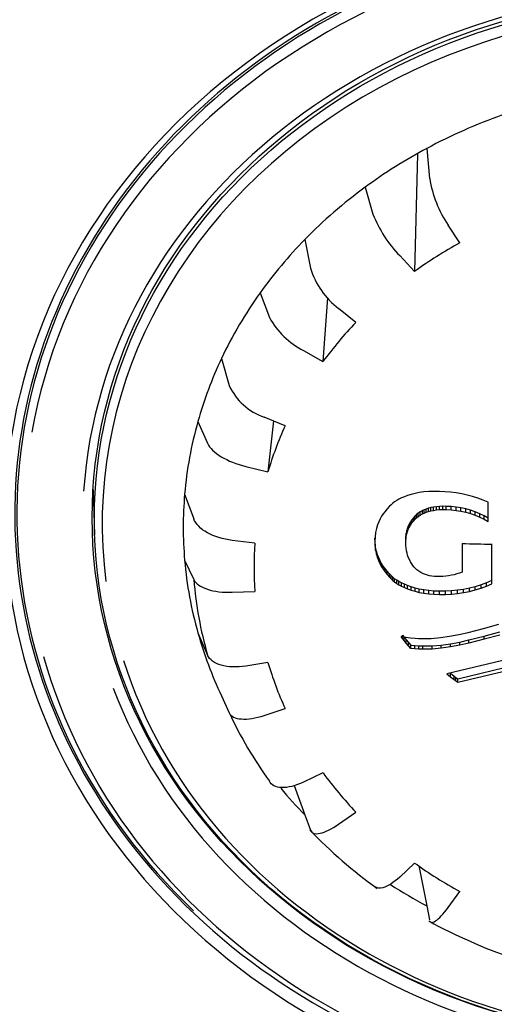
# Model space of a CAD drawing. Units: millimetres. Extents: x -18 to 990, y -18 to 1961.
# Drawn here: x 189 to 200, y 1488 to 1511 of the extents above; entities that cross this region are included whole.
import ezdxf

# ---------------------------------------------------------------- set-up
doc = ezdxf.new("R2010")
doc.units = ezdxf.units.MM
for name, color, linetype in [('$DDT_AUDIT_GENERATED_(171)', 7, 'Continuous'), ('$DDT_AUDIT_GENERATED_(ADA)', 7, 'Continuous'), ('$DDT_AUDIT_GENERATED_(B86)', 7, 'Continuous'), ('Default', 7, 'Continuous')]:
    doc.layers.add(name, color=color, linetype=linetype)

# ---------------------------------------------------------------- blocks, each defined once
blk = doc.blocks.new('SE')
at = {"layer": '$DDT_AUDIT_GENERATED_(171)', "color": 7, "linetype": 'Continuous'}
for p, q in [((198.278, 1507.697), (198.21, 1504.987)), ((198.491, 1507.831), (198.557, 1507.135)), ((197.062, 1506.932), (197.245, 1506.309)), ((199.255, 1505.644), (198.984, 1506.057)), ((195.671, 1505.727), (195.8, 1505.058)), ((197.864, 1505.352), (198.21, 1504.987)), ((194.632, 1504.489), (194.847, 1503.921)), ((196.191, 1504.376), (196.088, 1502.902)), ((196.847, 1503.807), (196.45, 1504.128)), ((195.636, 1503.157), (196.088, 1502.902)), ((193.739, 1502.972), (193.919, 1502.345)), ((195.213, 1501.414), (194.728, 1501.615)), ((193.193, 1501.517), (193.418, 1501.009)), ((194.939, 1501.528), (194.814, 1500.351)), ((194.3, 1500.474), (194.814, 1500.351)), ((190.766, 1499.939), (190.803, 1498.883)), ((192.886, 1499.834), (193.098, 1499.261)), ((197.846, 1499.716), (197.794, 1499.686)), ((197.904, 1499.744), (197.846, 1499.716)), ((197.972, 1499.774), (197.904, 1499.744)), ((198.048, 1499.802), (197.972, 1499.774)), ((198.131, 1499.828), (198.048, 1499.802)), ((198.221, 1499.85), (198.131, 1499.828)), ((198.318, 1499.869), (198.221, 1499.85)), ((198.423, 1499.884), (198.318, 1499.869)), ((198.535, 1499.894), (198.423, 1499.884)), ((198.655, 1499.898), (198.535, 1499.894)), ((198.782, 1499.896), (198.655, 1499.898)), ((198.912, 1499.89), (198.782, 1499.896)), ((199.041, 1499.879), (198.912, 1499.89)), ((199.17, 1499.862), (199.041, 1499.879)), ((199.299, 1499.839), (199.17, 1499.862)), ((199.426, 1499.811), (199.299, 1499.839)), ((199.551, 1499.778), (199.426, 1499.811)), ((199.675, 1499.739), (199.551, 1499.778)), ((199.795, 1499.695), (199.675, 1499.739)), ((197.57, 1499.492), (197.517, 1499.425)), ((197.624, 1499.552), (197.57, 1499.492)), ((197.663, 1499.588), (197.624, 1499.552)), ((197.703, 1499.623), (197.663, 1499.588)), ((197.747, 1499.655), (197.703, 1499.623)), ((197.794, 1499.686), (197.747, 1499.655)), ((198.48, 1499.489), (198.432, 1499.471)), ((198.531, 1499.506), (198.48, 1499.489)), ((198.48, 1499.414), (198.48, 1499.489)), ((198.588, 1499.521), (198.531, 1499.506)), ((198.531, 1499.431), (198.531, 1499.506)), ((198.649, 1499.533), (198.588, 1499.521)), ((198.588, 1499.446), (198.588, 1499.521)), ((198.714, 1499.543), (198.649, 1499.533)), ((198.649, 1499.458), (198.649, 1499.533)), ((198.785, 1499.55), (198.714, 1499.543)), ((198.714, 1499.468), (198.714, 1499.543)), ((198.86, 1499.552), (198.785, 1499.55)), ((198.785, 1499.474), (198.785, 1499.55)), ((198.94, 1499.551), (198.86, 1499.552)), ((198.86, 1499.477), (198.86, 1499.552)), ((199.053, 1499.545), (198.94, 1499.551)), ((198.94, 1499.476), (198.94, 1499.551)), ((199.167, 1499.533), (199.053, 1499.545)), ((199.053, 1499.47), (199.053, 1499.545)), ((199.28, 1499.515), (199.167, 1499.533)), ((199.167, 1499.458), (199.167, 1499.533)), ((199.392, 1499.49), (199.28, 1499.515)), ((199.28, 1499.44), (199.28, 1499.515)), ((199.503, 1499.459), (199.392, 1499.49)), ((199.392, 1499.415), (199.392, 1499.49)), ((199.913, 1499.646), (199.795, 1499.695)), ((199.913, 1499.202), (199.913, 1499.646)), ((197.41, 1499.26), (197.378, 1499.193)), ((197.445, 1499.32), (197.41, 1499.26)), ((197.481, 1499.375), (197.445, 1499.32)), ((197.517, 1499.425), (197.481, 1499.375)), ((198.18, 1499.286), (198.147, 1499.242)), ((198.214, 1499.325), (198.18, 1499.286)), ((198.18, 1499.211), (198.18, 1499.286)), ((198.251, 1499.361), (198.214, 1499.325)), ((198.214, 1499.25), (198.214, 1499.325)), ((198.214, 1499.25), (198.251, 1499.286)), ((198.291, 1499.393), (198.251, 1499.361)), ((198.251, 1499.286), (198.251, 1499.361)), ((198.251, 1499.286), (198.291, 1499.318)), ((198.337, 1499.423), (198.291, 1499.393)), ((198.291, 1499.318), (198.291, 1499.393)), ((198.291, 1499.318), (198.337, 1499.348)), ((198.389, 1499.451), (198.337, 1499.423)), ((198.337, 1499.348), (198.337, 1499.423)), ((198.337, 1499.348), (198.389, 1499.376)), ((198.432, 1499.471), (198.389, 1499.451)), ((198.389, 1499.376), (198.389, 1499.451)), ((198.389, 1499.376), (198.432, 1499.395)), ((198.432, 1499.395), (198.432, 1499.471)), ((198.432, 1499.395), (198.48, 1499.414)), ((198.48, 1499.414), (198.531, 1499.431)), ((198.531, 1499.431), (198.588, 1499.446)), ((198.588, 1499.446), (198.649, 1499.458)), ((198.649, 1499.458), (198.714, 1499.468)), ((198.714, 1499.468), (198.785, 1499.474)), ((198.785, 1499.474), (198.86, 1499.477)), ((198.86, 1499.477), (198.94, 1499.476)), ((198.94, 1499.476), (199.053, 1499.47)), ((199.053, 1499.47), (199.167, 1499.458)), ((199.167, 1499.458), (199.28, 1499.44)), ((199.28, 1499.44), (199.392, 1499.415)), ((199.392, 1499.415), (199.503, 1499.384)), ((199.611, 1499.422), (199.503, 1499.459)), ((199.503, 1499.384), (199.503, 1499.459)), ((199.503, 1499.384), (199.611, 1499.347)), ((199.715, 1499.379), (199.611, 1499.422)), ((199.611, 1499.347), (199.611, 1499.422)), ((199.611, 1499.347), (199.715, 1499.304)), ((199.816, 1499.331), (199.715, 1499.379)), ((199.715, 1499.304), (199.715, 1499.379)), ((199.715, 1499.304), (199.816, 1499.256)), ((199.913, 1499.277), (199.816, 1499.331)), ((199.816, 1499.256), (199.816, 1499.331)), ((199.816, 1499.256), (199.913, 1499.202)), ((197.325, 1499.039), (197.306, 1498.949)), ((197.349, 1499.12), (197.325, 1499.039)), ((197.378, 1499.193), (197.349, 1499.12)), ((198.042, 1499.043), (198.027, 1498.99)), ((198.06, 1499.091), (198.042, 1499.043)), ((198.042, 1498.968), (198.042, 1499.043)), ((198.08, 1499.135), (198.06, 1499.091)), ((198.06, 1499.016), (198.06, 1499.091)), ((198.06, 1499.016), (198.08, 1499.059)), ((198.113, 1499.192), (198.08, 1499.135)), ((198.08, 1499.059), (198.08, 1499.135)), ((198.08, 1499.059), (198.113, 1499.117)), ((198.147, 1499.242), (198.113, 1499.192)), ((198.113, 1499.117), (198.113, 1499.192)), ((198.113, 1499.117), (198.147, 1499.167)), ((198.147, 1499.167), (198.147, 1499.242)), ((198.147, 1499.167), (198.18, 1499.211)), ((198.18, 1499.211), (198.214, 1499.25)), ((197.294, 1498.849), (197.29, 1498.739)), ((197.294, 1498.704), (197.29, 1498.814)), ((197.306, 1498.949), (197.294, 1498.849)), ((198.007, 1498.867), (198.005, 1498.795)), ((198.015, 1498.932), (198.007, 1498.867)), ((198.007, 1498.792), (198.007, 1498.867)), ((198.007, 1498.792), (198.015, 1498.857)), ((198.027, 1498.99), (198.015, 1498.932)), ((198.015, 1498.857), (198.015, 1498.932)), ((198.015, 1498.857), (198.027, 1498.915)), ((198.027, 1498.915), (198.027, 1498.99)), ((198.027, 1498.915), (198.042, 1498.968)), ((198.042, 1498.968), (198.06, 1499.016)), ((194.512, 1498.702), (193.988, 1498.764)), ((197.29, 1498.739), (197.294, 1498.629)), ((197.306, 1498.604), (197.294, 1498.704)), ((197.294, 1498.629), (197.294, 1498.704)), ((197.294, 1498.629), (197.306, 1498.529)), ((197.325, 1498.513), (197.306, 1498.604)), ((197.306, 1498.529), (197.306, 1498.604)), ((198.005, 1498.72), (198.005, 1498.795)), ((198.005, 1498.72), (198.007, 1498.792)), ((198.007, 1498.648), (198.005, 1498.72)), ((198.013, 1498.583), (198.007, 1498.648)), ((198.022, 1498.524), (198.013, 1498.583)), ((199.309, 1498.69), (199.309, 1498.03)), ((200, 1497.757), (200, 1498.676)), ((197.306, 1498.529), (197.325, 1498.438)), ((197.349, 1498.431), (197.325, 1498.513)), ((197.325, 1498.438), (197.325, 1498.513)), ((197.325, 1498.438), (197.349, 1498.356)), ((197.378, 1498.356), (197.349, 1498.431)), ((197.349, 1498.356), (197.349, 1498.431)), ((197.349, 1498.356), (197.378, 1498.281)), ((197.41, 1498.289), (197.378, 1498.356)), ((197.378, 1498.281), (197.378, 1498.356)), ((198.033, 1498.47), (198.022, 1498.524)), ((198.047, 1498.422), (198.033, 1498.47)), ((198.063, 1498.378), (198.047, 1498.422)), ((198.089, 1498.319), (198.063, 1498.378)), ((192.886, 1498.304), (193.098, 1497.856)), ((197.378, 1498.281), (197.41, 1498.213)), ((197.445, 1498.227), (197.41, 1498.289)), ((197.41, 1498.213), (197.41, 1498.289)), ((197.41, 1498.213), (197.445, 1498.152)), ((197.481, 1498.17), (197.445, 1498.227)), ((197.445, 1498.152), (197.445, 1498.227)), ((197.445, 1498.152), (197.481, 1498.095)), ((197.517, 1498.118), (197.481, 1498.17)), ((197.481, 1498.095), (197.481, 1498.17)), ((197.57, 1498.049), (197.517, 1498.118)), ((197.517, 1498.043), (197.517, 1498.118)), ((198.115, 1498.267), (198.089, 1498.319)), ((198.141, 1498.222), (198.115, 1498.267)), ((198.168, 1498.182), (198.141, 1498.222)), ((198.196, 1498.145), (198.168, 1498.182)), ((198.227, 1498.111), (198.196, 1498.145)), ((197.481, 1498.095), (197.517, 1498.043)), ((197.517, 1498.043), (197.57, 1497.974)), ((197.624, 1497.987), (197.57, 1498.049)), ((197.57, 1497.974), (197.57, 1498.049)), ((197.57, 1497.974), (197.624, 1497.912)), ((197.663, 1497.948), (197.624, 1497.987)), ((197.624, 1497.912), (197.624, 1497.987)), ((197.624, 1497.912), (197.663, 1497.873)), ((197.703, 1497.912), (197.663, 1497.948)), ((197.663, 1497.873), (197.663, 1497.948)), ((197.747, 1497.877), (197.703, 1497.912)), ((197.703, 1497.837), (197.703, 1497.912)), ((198.263, 1498.079), (198.227, 1498.111)), ((198.304, 1498.049), (198.263, 1498.079)), ((198.355, 1498.018), (198.304, 1498.049)), ((198.414, 1497.989), (198.355, 1498.018)), ((198.458, 1497.971), (198.414, 1497.989)), ((198.505, 1497.956), (198.458, 1497.971)), ((198.556, 1497.944), (198.505, 1497.956)), ((198.611, 1497.935), (198.556, 1497.944)), ((198.669, 1497.929), (198.611, 1497.935)), ((198.731, 1497.927), (198.669, 1497.929)), ((198.797, 1497.927), (198.731, 1497.927)), ((198.864, 1497.93), (198.797, 1497.927)), ((198.93, 1497.935), (198.864, 1497.93)), ((198.995, 1497.944), (198.93, 1497.935)), ((199.06, 1497.956), (198.995, 1497.944)), ((199.124, 1497.97), (199.06, 1497.956)), ((199.187, 1497.987), (199.124, 1497.97)), ((199.249, 1498.007), (199.187, 1497.987)), ((199.309, 1498.03), (199.249, 1498.007)), ((197.663, 1497.873), (197.703, 1497.837)), ((197.703, 1497.837), (197.747, 1497.802)), ((197.794, 1497.844), (197.747, 1497.877)), ((197.747, 1497.802), (197.747, 1497.877)), ((197.747, 1497.802), (197.794, 1497.769)), ((197.846, 1497.812), (197.794, 1497.844)), ((197.794, 1497.769), (197.794, 1497.844)), ((197.794, 1497.769), (197.846, 1497.737)), ((197.904, 1497.781), (197.846, 1497.812)), ((197.846, 1497.737), (197.846, 1497.812)), ((197.846, 1497.737), (197.904, 1497.706)), ((197.972, 1497.748), (197.904, 1497.781)), ((197.904, 1497.706), (197.904, 1497.781)), ((197.904, 1497.706), (197.972, 1497.673)), ((198.048, 1497.717), (197.972, 1497.748)), ((197.972, 1497.673), (197.972, 1497.748)), ((197.972, 1497.673), (198.048, 1497.642)), ((198.131, 1497.687), (198.048, 1497.717)), ((198.048, 1497.642), (198.048, 1497.717)), ((198.221, 1497.66), (198.131, 1497.687)), ((198.131, 1497.612), (198.131, 1497.687)), ((198.318, 1497.636), (198.221, 1497.66)), ((198.221, 1497.585), (198.221, 1497.66)), ((199.479, 1497.658), (199.342, 1497.63)), ((199.614, 1497.692), (199.479, 1497.658)), ((199.479, 1497.583), (199.479, 1497.658)), ((199.747, 1497.732), (199.614, 1497.692)), ((199.614, 1497.617), (199.614, 1497.692)), ((199.875, 1497.779), (199.747, 1497.732)), ((199.747, 1497.657), (199.747, 1497.732)), ((199.747, 1497.657), (199.875, 1497.704)), ((200, 1497.832), (199.875, 1497.779)), ((199.875, 1497.704), (199.875, 1497.779)), ((199.875, 1497.704), (200, 1497.757)), ((193.988, 1497.564), (194.512, 1497.583)), ((198.048, 1497.642), (198.131, 1497.612)), ((198.131, 1497.612), (198.221, 1497.585)), ((198.221, 1497.585), (198.318, 1497.561)), ((198.423, 1497.617), (198.318, 1497.636)), ((198.318, 1497.561), (198.318, 1497.636)), ((198.318, 1497.561), (198.423, 1497.542)), ((198.535, 1497.602), (198.423, 1497.617)), ((198.423, 1497.542), (198.423, 1497.617)), ((198.423, 1497.542), (198.535, 1497.527)), ((198.655, 1497.592), (198.535, 1497.602)), ((198.535, 1497.527), (198.535, 1497.602)), ((198.535, 1497.527), (198.655, 1497.517)), ((198.782, 1497.589), (198.655, 1497.592)), ((198.655, 1497.517), (198.655, 1497.592)), ((198.655, 1497.517), (198.782, 1497.514)), ((198.922, 1497.589), (198.782, 1497.589)), ((198.782, 1497.514), (198.782, 1497.589)), ((198.782, 1497.514), (198.922, 1497.514)), ((199.063, 1497.596), (198.922, 1497.589)), ((198.922, 1497.514), (198.922, 1497.589)), ((198.922, 1497.514), (199.063, 1497.521)), ((199.203, 1497.61), (199.063, 1497.596)), ((199.063, 1497.521), (199.063, 1497.596)), ((199.063, 1497.521), (199.203, 1497.534)), ((199.342, 1497.63), (199.203, 1497.61)), ((199.203, 1497.534), (199.203, 1497.61)), ((199.203, 1497.534), (199.342, 1497.555)), ((199.342, 1497.555), (199.342, 1497.63)), ((199.342, 1497.555), (199.479, 1497.583)), ((199.479, 1497.583), (199.614, 1497.617)), ((199.614, 1497.617), (199.747, 1497.657)), ((199.801, 1496.724), (200.157, 1496.822)), ((193.193, 1496.622), (193.418, 1496.108)), ((197.931, 1496.494), (197.898, 1496.543)), ((197.898, 1496.543), (198.005, 1496.526)), ((197.931, 1496.569), (197.965, 1496.522)), ((197.931, 1496.494), (197.931, 1496.569)), ((197.965, 1496.522), (198.014, 1496.459)), ((197.965, 1496.446), (197.965, 1496.522)), ((198.005, 1496.526), (198.111, 1496.512)), ((198.805, 1496.515), (199.018, 1496.545)), ((199.018, 1496.545), (199.232, 1496.585)), ((199.232, 1496.585), (199.445, 1496.633)), ((199.445, 1496.633), (199.801, 1496.724)), ((199.466, 1496.46), (199.822, 1496.551)), ((199.822, 1496.551), (200.178, 1496.648)), ((200.178, 1496.573), (199.822, 1496.476)), ((199.822, 1496.476), (199.822, 1496.551)), ((197.965, 1496.446), (197.931, 1496.494)), ((198.014, 1496.384), (197.965, 1496.446)), ((198.014, 1496.459), (198.066, 1496.399)), ((198.014, 1496.384), (198.014, 1496.459)), ((198.066, 1496.324), (198.014, 1496.384)), ((198.066, 1496.399), (198.122, 1496.341)), ((198.066, 1496.324), (198.066, 1496.399)), ((198.122, 1496.266), (198.066, 1496.324)), ((198.111, 1496.512), (198.218, 1496.502)), ((198.122, 1496.341), (198.214, 1496.331)), ((198.122, 1496.266), (198.122, 1496.341)), ((198.214, 1496.331), (198.306, 1496.325)), ((198.214, 1496.256), (198.214, 1496.331)), ((198.218, 1496.502), (198.298, 1496.497)), ((198.298, 1496.497), (198.378, 1496.494)), ((198.306, 1496.325), (198.399, 1496.321)), ((198.306, 1496.25), (198.306, 1496.325)), ((198.378, 1496.494), (198.591, 1496.497)), ((198.399, 1496.321), (198.612, 1496.324)), ((198.399, 1496.246), (198.399, 1496.321)), ((198.591, 1496.497), (198.805, 1496.515)), ((198.612, 1496.324), (198.826, 1496.342)), ((198.612, 1496.249), (198.612, 1496.324)), ((198.826, 1496.342), (199.039, 1496.372)), ((198.826, 1496.267), (198.826, 1496.342)), ((199.039, 1496.297), (198.826, 1496.267)), ((199.039, 1496.372), (199.253, 1496.412)), ((199.039, 1496.297), (199.039, 1496.372)), ((199.253, 1496.337), (199.039, 1496.297)), ((199.253, 1496.412), (199.466, 1496.46)), ((199.253, 1496.337), (199.253, 1496.412)), ((199.466, 1496.385), (199.253, 1496.337)), ((199.822, 1496.476), (199.466, 1496.385)), ((199.466, 1496.385), (199.466, 1496.46)), ((198.214, 1496.256), (198.122, 1496.266)), ((198.306, 1496.25), (198.214, 1496.256)), ((198.399, 1496.246), (198.306, 1496.25)), ((198.612, 1496.249), (198.399, 1496.246)), ((198.826, 1496.267), (198.612, 1496.249)), ((194.814, 1495.935), (194.3, 1495.854)), ((200.545, 1496.051), (198.957, 1495.677)), ((200.545, 1495.874), (199.21, 1495.556)), ((198.957, 1495.677), (199.037, 1495.608)), ((199.037, 1495.683), (199.025, 1495.693)), ((199.122, 1495.617), (199.037, 1495.683)), ((199.037, 1495.608), (199.037, 1495.683)), ((199.037, 1495.608), (199.122, 1495.542)), ((199.166, 1495.586), (199.122, 1495.617)), ((199.122, 1495.542), (199.122, 1495.617)), ((199.21, 1495.481), (200.545, 1495.799)), ((199.122, 1495.542), (199.166, 1495.511)), ((199.21, 1495.556), (199.166, 1495.586)), ((199.166, 1495.511), (199.166, 1495.586)), ((199.166, 1495.511), (199.21, 1495.481)), ((199.21, 1495.481), (199.21, 1495.556)), ((193.739, 1495.166), (193.919, 1494.772)), ((194.728, 1494.713), (195.213, 1494.871)), ((196.088, 1493.384), (195.636, 1493.171)), ((196.45, 1492.2), (196.847, 1492.479)), ((195.671, 1492.411), (195.8, 1492.059)), ((198.21, 1491.299), (197.864, 1490.976)), ((198.984, 1490.271), (199.255, 1490.641)), ((198.491, 1490.307), (198.557, 1489.982))]:
    blk.add_line(p, q, dxfattribs=at)
for centre, radius, start, end in [((201.233, 1507.571), 2.711, 189.2671, 213.9666), ((199.87, 1507.327), 2.815, 201.1915, 224.5552), ((204.259, 1496.532), 10.396, 118.7741, 125.5824), ((197.566, 1505.6), 1.847, 197.0576, 232.8485), ((196.478, 1504.817), 1.861, 208.7589, 243.0934), ((203.43, 1497.513), 9.107, 136.2869, 143.7239), ((195.177, 1502.926), 1.387, 204.8139, 251.1065), ((202.585, 1498.042), 8.107, 155.416, 163.4533), ((202.227, 1498.143), 7.735, 175.8534, 184.1466), ((204.686, 1758.22), 259.586, 268.81306, 268.96569), ((202.584, 1498.243), 8.105, 196.5462, 204.5845), ((203.428, 1498.771), 9.104, 216.2752, 223.714), ((822.691, 1722.431), 667.881, 200.083022, 200.145403), ((203.976, 1499.943), 11.368, 223.8928, 234.3075), ((204.257, 1499.75), 10.392, 234.4164, 241.2271), ((856.016, 1623.932), 670.966, 191.406686, 191.48746), ((204.619, 1501.106), 12.699, 241.383, 250.989)]:
    blk.add_arc(centre, radius, start, end, dxfattribs=at)
for centre, major_axis, start_param, end_param in [((204.75, 1506.231), (-50.8, 0), 3.141593, 6.283185), ((204.75, 1499.373), (15.796, 0), 1.44636, 6.283185), ((204.75, 1499.276), (16.021, 0), 0, 3.134715), ((204.75, 1499.151), (13.773, 0), 0.096521, 3.254295), ((204.75, 1499.069), (-11.897, 0), 5.100872, 5.266384), ((204.75, 1499.069), (-11.897, 0), 5.266384, 5.415031), ((204.75, 1499.069), (-11.897, 0), 5.415031, 5.580543), ((204.75, 1499.069), (-11.897, 0), 5.580543, 5.72919), ((204.75, 1505.396), (-50.8, 0), 0, 1.528962), ((204.75, 1499.069), (-11.897, 0), 5.72919, 5.894702), ((204.75, 1499.069), (-11.897, 0), 5.894702, 6.04335), ((204.75, 1499.069), (-11.897, 0), 6.04335, 6.208862), ((204.75, 1499.069), (11.897, 0), 3.067269, 3.215916), ((204.75, 1499.151), (13.773, 0), 3.410449, 6.283185), ((204.75, 1499.276), (16.021, 0), 3.211343, 6.143536), ((204.75, 1499.069), (-11.897, 0), 0.074324, 0.239836), ((204.75, 1498.558), (-11.68, 0), 0.069489, 0.24467), ((204.75, 1499.069), (-11.897, 0), 0.239836, 0.388483), ((204.75, 1498.558), (-11.68, 0), 0.383648, 0.55883), ((204.75, 1499.069), (-11.897, 0), 0.626107, 0.702642), ((204.75, 1499.069), (-11.897, 0), 0.931324, 1.016802)]:
    blk.add_ellipse(centre, major_axis=major_axis, ratio=0.866025, start_param=start_param, end_param=end_param, dxfattribs=at)
blk.add_ellipse((204.75, 1499.249), major_axis=(13.953, 0), ratio=0.866025, dxfattribs=at)
for points, knots in [([(193.418, 1501.009), (193.464, 1500.904), (193.575, 1500.796), (193.891, 1500.604), (194.091, 1500.524), (194.3, 1500.474)], [0, 0, 0, 0, 0.5, 0.5, 1, 1, 1, 1]), ([(193.988, 1498.764), (193.774, 1498.789), (193.572, 1498.851), (193.253, 1499.029), (193.142, 1499.143), (193.098, 1499.261)], [0, 0, 0, 0, 0.5, 0.5, 1, 1, 1, 1]), ([(193.098, 1497.856), (193.142, 1497.764), (193.252, 1497.686), (193.571, 1497.581), (193.774, 1497.556), (193.988, 1497.564)], [0, 0, 0, 0, 0.5, 0.5, 1, 1, 1, 1]), ([(194.3, 1495.854), (194.091, 1495.822), (193.893, 1495.829), (193.576, 1495.92), (193.464, 1496.002), (193.418, 1496.108)], [0, 0, 0, 0, 0.5, 0.5, 1, 1, 1, 1]), ([(193.919, 1494.772), (193.956, 1494.691), (194.055, 1494.642), (194.345, 1494.621), (194.531, 1494.649), (194.728, 1494.713)], [0, 0, 0, 0, 0.5, 0.5, 1, 1, 1, 1]), ([(195.636, 1493.171), (195.452, 1493.084), (195.276, 1493.04), (194.993, 1493.049), (194.891, 1493.102), (194.847, 1493.195)], [0, 0, 0, 0, 0.5, 0.5, 1, 1, 1, 1]), ([(195.8, 1492.059), (195.827, 1491.986), (195.904, 1491.962), (196.137, 1492.012), (196.289, 1492.087), (196.45, 1492.2)], [0, 0, 0, 0, 0.5, 0.5, 1, 1, 1, 1]), ([(197.864, 1490.976), (197.723, 1490.845), (197.587, 1490.758), (197.401, 1490.707), (197.339, 1490.713), (197.295, 1490.745)], [0, 0, 0, 0, 0.5, 0.5, 0.8372615, 0.8372615, 0.8372615, 0.8372615]), ([(198.588, 1489.931), (198.613, 1489.918), (198.649, 1489.927), (198.772, 1490.011), (198.874, 1490.12), (198.984, 1490.271)], [0.1930014, 0.1930014, 0.1930014, 0.1930014, 0.5, 0.5, 1, 1, 1, 1])]:
    blk.add_open_spline(points, degree=3, knots=knots, dxfattribs=at)
at = {"layer": '$DDT_AUDIT_GENERATED_(ADA)', "color": 7, "linetype": 'Continuous'}
blk.add_ellipse((204.75, 1505.783), major_axis=(51.65, 0), ratio=0.866025, start_param=-0.447532, end_param=3.589125, dxfattribs=at)
blk.add_open_spline([(204.75, 1558.751), (204.122, 1558.747), (203.045, 1558.739), (201.24, 1558.669), (199.435, 1558.553), (197.805, 1558.403), (196.161, 1558.214), (194.526, 1557.987), (192.826, 1557.702), (191.208, 1557.388), (189.642, 1557.044), (188.038, 1556.648), (186.505, 1556.226), (185.096, 1555.8), (183.226, 1555.188), (180.783, 1554.29), (177.766, 1552.994), (174.949, 1551.59), (172.278, 1550.083), (169.665, 1548.433), (167.018, 1546.54), (164.752, 1544.709), (162.802, 1542.969), (160.988, 1541.205), (159.17, 1539.242), (157.577, 1537.327), (156.374, 1535.74), (155.354, 1534.292), (154.345, 1532.756), (153.274, 1530.964), (152.307, 1529.166), (151.527, 1527.562), (150.934, 1526.229), (150.476, 1525.117), (150.013, 1523.914), (149.509, 1522.484), (148.947, 1520.667), (148.494, 1518.935), (148.18, 1517.503), (147.966, 1516.396), (147.774, 1515.273), (147.569, 1513.819), (147.402, 1512.197), (147.264, 1510.036), (147.243, 1508.039), (147.307, 1506.425), (147.352, 1505.678), (147.395, 1505.07), (147.453, 1504.405), (147.548, 1503.484), (147.721, 1502.112), (148.026, 1500.276), (148.505, 1498.074), (149.058, 1496.033), (149.686, 1494.085), (150.338, 1492.31), (151.105, 1490.467), (151.976, 1488.599), (152.578, 1487.463), (152.918, 1486.827)], degree=3, knots=[0, 0, 0, 0, 0.014845, 0.030229, 0.046069, 0.062169, 0.07278, 0.089194, 0.105234, 0.117809, 0.13231, 0.14724, 0.161161, 0.174109, 0.186014, 0.213095, 0.242928, 0.273353, 0.29731, 0.325373, 0.356785, 0.385901, 0.405156, 0.428914, 0.45627, 0.480102, 0.499041, 0.512328, 0.530057, 0.55138, 0.57217, 0.588948, 0.6029, 0.614401, 0.623786, 0.640156, 0.658559, 0.679141, 0.692814, 0.700833, 0.711931, 0.726304, 0.744149, 0.760314, 0.790427, 0.803014, 0.807762, 0.812366, 0.820798, 0.827498, 0.839596, 0.861463, 0.882043, 0.90546, 0.923201, 0.941646, 0.960296, 0.981206, 1, 1, 1, 1], dxfattribs=at)
at = {"layer": '$DDT_AUDIT_GENERATED_(B86)', "color": 7, "linetype": 'Continuous'}
for centre, major_axis, start_param, end_param in [((204.75, 1499.363), (15.747, 0), 0, 3.878951), ((204.75, 1499.262), (15.571, 0), 0, 2.992454), ((204.75, 1499.184), (-14.226, 0), 3.23088, 6.224738), ((204.75, 1499.184), (-14.226, 0), 0.316939, 3.171273), ((204.75, 1499.262), (15.571, 0), 3.379835, 6.11588)]:
    blk.add_ellipse(centre, major_axis=major_axis, ratio=0.866025, start_param=start_param, end_param=end_param, dxfattribs=at)
blk.add_ellipse((204.75, 1499.285), major_axis=(-14.004, 0), ratio=0.866025, dxfattribs=at)

msp = doc.modelspace()

# ---------------------------------------------------------------- block references
at = {"layer": 'Default'}
msp.add_blockref('SE', (0, 0), dxfattribs=at)

doc.saveas('drawing.dxf')
